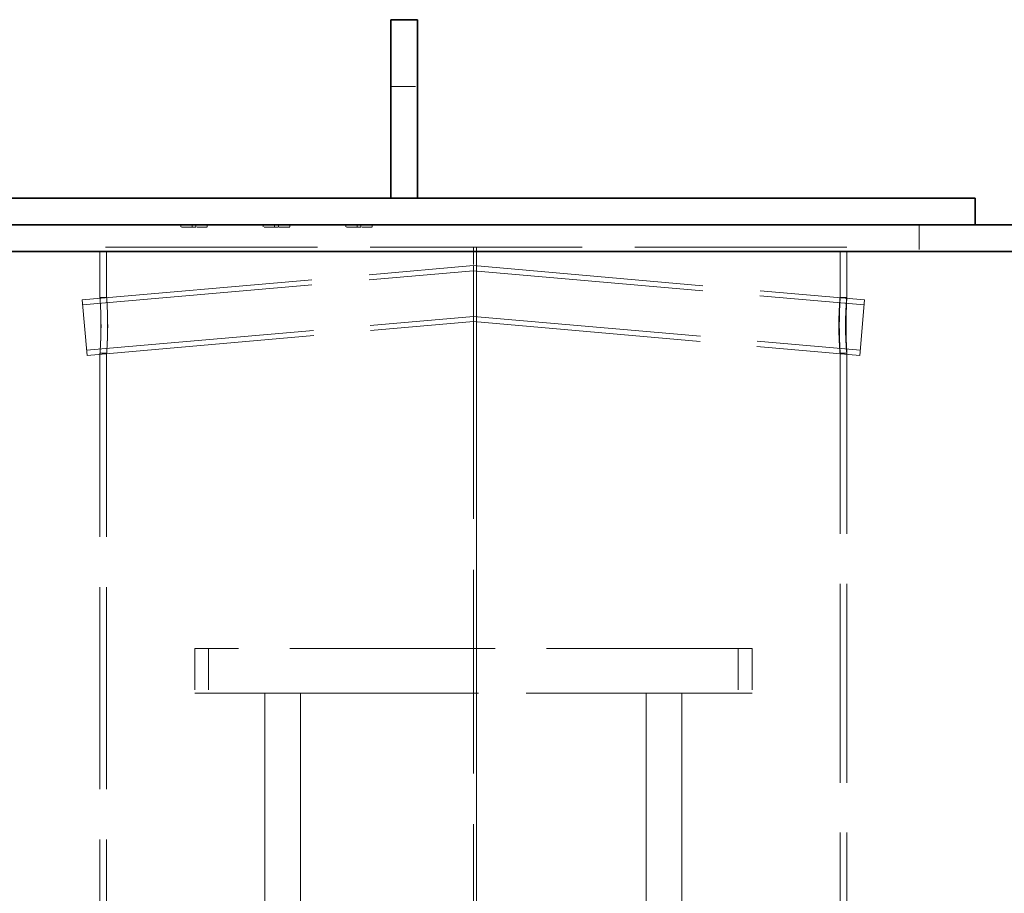
# Model space of a CAD drawing. Units: millimetres. Extents: x 4304 to 10458, y 10523 to 14892.
# Drawn here: x 6013 to 6454, y 13414 to 13805 of the extents above; entities that cross this region are included whole.
import ezdxf

# ---------------------------------------------------------------- set-up
doc = ezdxf.new("R2010")
doc.units = ezdxf.units.MM
doc.header["$LTSCALE"] = 44
doc.linetypes.add('DASHED', pattern=[0.2068, 0.1655, -0.0413])
doc.layers.add('Hidden (ISO)', color=1, linetype='DASHED', lineweight=18, true_color=0xff0000)
doc.layers.add('Visible (ISO)', color=7, linetype='Continuous', lineweight=35)

msp = doc.modelspace()

# ---------------------------------------------------------------- linework, layer by layer
at = {"layer": 'Hidden (ISO)', "ltscale": 1.52292}
for p, q in [((6179.24, 13775.38), (6191.24, 13775.38)), ((6416.24, 13713.38), (6416.24, 13701.38))]:
    msp.add_line(p, q, dxfattribs=at)
at = {"layer": 'Hidden (ISO)', "ltscale": 0.126818}
for p, q in [((6085, 13713.38), (6085, 13712.38)), ((6090.08, 13713.38), (6090.08, 13712.38)), ((6091.76, 13713.38), (6091.76, 13712.38)), ((6096.84, 13713.38), (6096.84, 13712.38)), ((6122, 13713.38), (6122, 13712.38)), ((6127.08, 13713.38), (6127.08, 13712.38)), ((6128.76, 13713.38), (6128.76, 13712.38)), ((6133.84, 13713.38), (6133.84, 13712.38)), ((6159, 13713.38), (6159, 13712.38)), ((6164.08, 13713.38), (6164.08, 13712.38)), ((6165.76, 13713.38), (6165.76, 13712.38)), ((6170.84, 13713.38), (6170.84, 13712.38))]:
    msp.add_line(p, q, dxfattribs=at)
at = {"layer": 'Hidden (ISO)', "ltscale": 0.644777}
for p, q in [((6090.08, 13712.38), (6085, 13712.38)), ((6096.84, 13712.38), (6091.76, 13712.38)), ((6127.08, 13712.38), (6122, 13712.38)), ((6133.84, 13712.38), (6128.76, 13712.38)), ((6164.08, 13712.38), (6159, 13712.38)), ((6170.84, 13712.38), (6165.76, 13712.38))]:
    msp.add_line(p, q, dxfattribs=at)
at = {"layer": 'Hidden (ISO)', "ltscale": 0.212802}
for p, q in [((6091.76, 13712.38), (6090.08, 13712.38)), ((6128.76, 13712.38), (6127.08, 13712.38)), ((6165.76, 13712.38), (6164.08, 13712.38))]:
    msp.add_line(p, q, dxfattribs=at)
at = {"layer": 'Hidden (ISO)', "ltscale": 13.049069}
msp.add_line((6383.74, 13703.38), (6048.74, 13703.38), dxfattribs=at)
at = {"layer": 'Hidden (ISO)', "ltscale": 2.855567}
for p, q in [((6048.74, 13680.88), (6048.74, 13703.38)), ((6051.74, 13680.88), (6051.74, 13703.38))]:
    msp.add_line(p, q, dxfattribs=at)
at = {"layer": 'Hidden (ISO)', "ltscale": 12.536715}
msp.add_line((6216.34, 13353.38), (6216.34, 13703.38), dxfattribs=at)
at = {"layer": 'Hidden (ISO)', "ltscale": 12.590611}
for p, q in [((6217.67, 13703.38), (6217.67, 13351.87)), ((6217.7, 13351.87), (6217.7, 13703.38))]:
    msp.add_line(p, q, dxfattribs=at)
at = {"layer": 'Hidden (ISO)', "ltscale": 2.86667}
for p, q in [((6380.74, 13680.79), (6380.74, 13703.38)), ((6383.74, 13680.79), (6383.74, 13703.38))]:
    msp.add_line(p, q, dxfattribs=at)
at = {"layer": 'Hidden (ISO)', "ltscale": 14.19508}
for p, q in [((6040.77, 13679.77), (6216.24, 13695.12)), ((6216.24, 13695.12), (6391.7, 13679.77))]:
    msp.add_line(p, q, dxfattribs=at)
at = {"layer": 'Hidden (ISO)', "ltscale": 14.178863}
for p, q in [((6040.97, 13677.48), (6216.24, 13692.81)), ((6216.24, 13692.81), (6391.5, 13677.48))]:
    msp.add_line(p, q, dxfattribs=at)
at = {"layer": 'Hidden (ISO)', "ltscale": 2.496698}
for p, q in [((6216.24, 13682.58), (6216.24, 13695.12)), ((6216.24, 13670.03), (6216.24, 13682.58))]:
    msp.add_line(p, q, dxfattribs=at)
at = {"layer": 'Hidden (ISO)', "ltscale": 4.983973}
for p, q in [((6040.77, 13679.77), (6042.95, 13654.87)), ((6391.7, 13679.77), (6389.52, 13654.87))]:
    msp.add_line(p, q, dxfattribs=at)
at = {"layer": 'Hidden (ISO)', "ltscale": 0.380655}
for p, q in [((6048.74, 13680.88), (6051.74, 13680.88)), ((6380.73, 13680.88), (6383.73, 13680.88)), ((6051.74, 13655.88), (6048.74, 13655.88)), ((6383.73, 13655.88), (6380.73, 13655.88))]:
    msp.add_line(p, q, dxfattribs=at)
at = {"layer": 'Hidden (ISO)', "ltscale": 14.035022}
for p, q in [((6042.75, 13657.16), (6216.24, 13672.34)), ((6216.24, 13672.34), (6389.72, 13657.16))]:
    msp.add_line(p, q, dxfattribs=at)
at = {"layer": 'Hidden (ISO)', "ltscale": 14.018805}
for p, q in [((6042.95, 13654.87), (6216.24, 13670.03)), ((6216.24, 13670.03), (6389.52, 13654.87))]:
    msp.add_line(p, q, dxfattribs=at)
at = {"layer": 'Hidden (ISO)', "ltscale": 12.435285}
for p, q in [((6048.74, 13347.28), (6048.74, 13655.88)), ((6051.74, 13347.28), (6051.74, 13655.88))]:
    msp.add_line(p, q, dxfattribs=at)
at = {"layer": 'Hidden (ISO)', "ltscale": 12.266438}
for p, q in [((6380.74, 13351.56), (6380.74, 13655.96)), ((6383.74, 13351.56), (6383.74, 13655.96))]:
    msp.add_line(p, q, dxfattribs=at)
at = {"layer": 'Hidden (ISO)', "ltscale": 12.659545}
msp.add_line((6341.24, 13523.38), (6091.24, 13523.38), dxfattribs=at)
at = {"layer": 'Hidden (ISO)', "ltscale": 2.538267}
for p, q in [((6091.24, 13523.38), (6091.24, 13503.38)), ((6097.44, 13523.38), (6097.44, 13503.38)), ((6335.04, 13523.38), (6335.04, 13503.38)), ((6341.24, 13523.38), (6341.24, 13503.38))]:
    msp.add_line(p, q, dxfattribs=at)
at = {"layer": 'Hidden (ISO)', "ltscale": 14.608121}
for p, q in [((6091.24, 13503.38), (6122.68, 13503.38)), ((6309.8, 13503.38), (6341.24, 13503.38))]:
    msp.add_line(p, q, dxfattribs=at)
at = {"layer": 'Hidden (ISO)', "ltscale": 1.889456}
for p, q in [((6132.97, 13503.38), (6122.68, 13503.38)), ((6309.8, 13503.38), (6299.51, 13503.38))]:
    msp.add_line(p, q, dxfattribs=at)
at = {"layer": 'Hidden (ISO)', "ltscale": 13.274168}
for p, q in [((6122.68, 12803.38), (6122.68, 13503.38)), ((6138.68, 12803.38), (6138.68, 13503.38)), ((6293.8, 12803.38), (6293.8, 13503.38)), ((6309.8, 12803.38), (6309.8, 13503.38))]:
    msp.add_line(p, q, dxfattribs=at)
at = {"layer": 'Hidden (ISO)', "ltscale": 11.751392}
msp.add_line((6132.97, 13503.38), (6299.51, 13503.38), dxfattribs=at)
at = {"layer": 'Hidden (ISO)', "ltscale": 12.673779}
for points in [[(6049.21, 13668.38), (6049.21, 13663.76), (6048.97, 13659.25), (6048.83, 13657.19), (6048.67, 13654.77), (6048.79, 13655.99), (6049, 13660.04), (6049.2, 13664.02), (6049.26, 13670.4), (6049.08, 13674.95), (6048.89, 13679.6), (6048.66, 13681.92), (6048.78, 13680.34), (6048.89, 13678.8), (6049.21, 13673.7), (6049.21, 13668.38)], [(6383.37, 13668.38), (6383.37, 13663.76), (6383.58, 13659.25), (6383.69, 13657.19), (6383.81, 13654.77), (6383.62, 13655.99), (6383.38, 13660.04), (6383.15, 13664.02), (6383.08, 13670.4), (6383.29, 13674.95), (6383.5, 13679.6), (6383.79, 13681.92), (6383.72, 13680.34), (6383.66, 13678.8), (6383.37, 13673.7), (6383.37, 13668.38)]]:
    msp.add_open_spline(points, degree=3, knots=[-1, -1, -1, -1, -0.823526, -0.823526, -0.823526, -0.616267, -0.616267, -0.616267, -0.411833, -0.411833, -0.411833, -0.203265, -0.203265, -0.203265, 0, 0, 0, 0], dxfattribs=at)
at = {"layer": 'Hidden (ISO)', "ltscale": 12.559705}
for points in [[(6052.2, 13668.38), (6052.2, 13673.7), (6051.89, 13678.8), (6051.78, 13680.34), (6051.66, 13681.92), (6051.89, 13679.6), (6052.07, 13674.95), (6052.25, 13670.4), (6052.19, 13664.02), (6051.99, 13660.04), (6051.79, 13655.99), (6051.67, 13654.77), (6051.83, 13657.19), (6051.97, 13659.25), (6052.2, 13663.76), (6052.2, 13668.38)], [(6380.37, 13668.38), (6380.37, 13673.7), (6380.66, 13678.8), (6380.72, 13680.34), (6380.79, 13681.92), (6380.51, 13679.6), (6380.3, 13674.95), (6380.1, 13670.4), (6380.16, 13664.02), (6380.39, 13660.04), (6380.62, 13655.99), (6380.81, 13654.77), (6380.69, 13657.19), (6380.59, 13659.25), (6380.37, 13663.76), (6380.37, 13668.38)]]:
    msp.add_open_spline(points, degree=3, knots=[0, 0, 0, 0, 0.203265, 0.203265, 0.203265, 0.411833, 0.411833, 0.411833, 0.616267, 0.616267, 0.616267, 0.823526, 0.823526, 0.823526, 1, 1, 1, 1], dxfattribs=at)
at = {"layer": 'Visible (ISO)'}
for p, q in [((6179.24, 13805.38), (6191.24, 13805.38)), ((6179.24, 13775.38), (6179.24, 13805.38)), ((6191.24, 13805.38), (6191.24, 13775.38)), ((6179.24, 13775.38), (6179.24, 13725.38)), ((6191.24, 13725.38), (6191.24, 13775.38)), ((6411.24, 13725.38), (5571.24, 13725.38)), ((6411.24, 13725.38), (6441.24, 13725.38)), ((6441.24, 13713.38), (6441.24, 13725.38)), ((6966.24, 13713.38), (5116.24, 13713.38)), ((5116.24, 13701.38), (6966.24, 13701.38))]:
    msp.add_line(p, q, dxfattribs=at)

doc.saveas('drawing.dxf')
